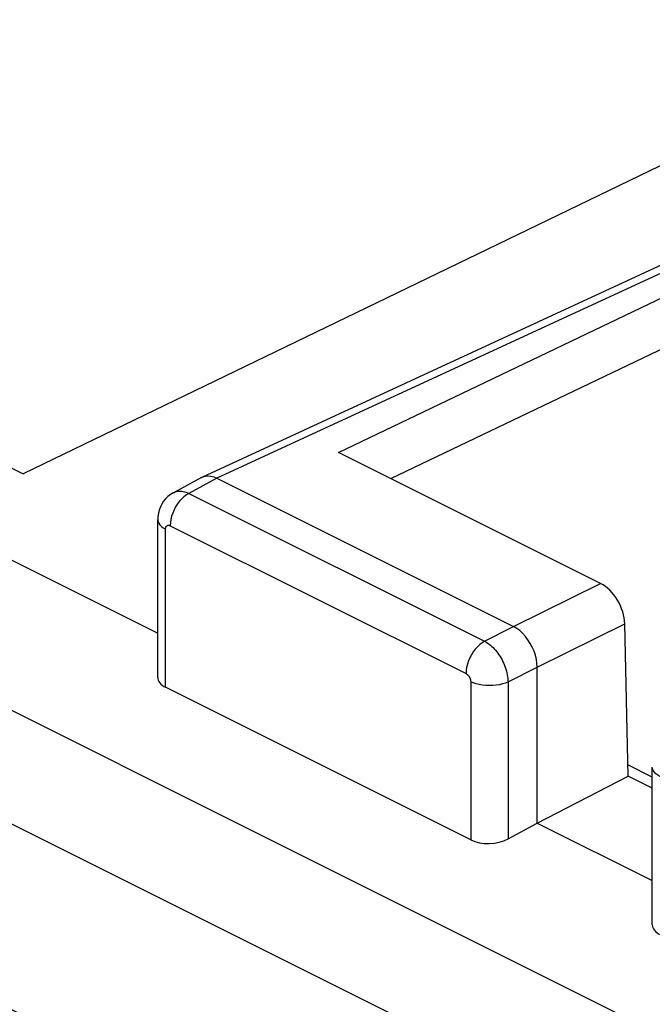
# Model space of a CAD drawing. Units: inches. Extents: x 82.7 to 127.6, y 117.6 to 179.4.
# Drawn here: x 93.2 to 98, y 169.4 to 176.8 of the extents above; entities that cross this region are included whole.
import ezdxf

# ---------------------------------------------------------------- set-up
doc = ezdxf.new("R2010")
doc.units = ezdxf.units.IN
doc.header["$MEASUREMENT"] = 0
doc.layers.add('ASSI', color=7, linetype='Continuous')

# ---------------------------------------------------------------- blocks, each defined once
blk = doc.blocks.new('block 23')
at = {"layer": 'ASSI', "color": 7, "lineweight": 25, "true_color": 0xffffff}
blk.add_lwpolyline([(94.4853, 173.2329), (94.4671, 173.222), (94.4492, 173.2083), (94.432, 173.1922), (94.4156, 173.1739), (94.4005, 173.1537), (94.3869, 173.132), (94.375, 173.109), (94.3649, 173.0853), (94.3569, 173.0611), (94.3511, 173.037), (94.3475, 173.0132), (94.3464, 172.9903)], dxfattribs=at)
blk = doc.blocks.new('block 24')
at = {"layer": 'ASSI', "color": 7, "lineweight": 25, "true_color": 0xffffff}
blk.add_lwpolyline([(94.37, 173.2382), (94.3676, 173.2369), (94.3474, 173.2242), (94.3286, 173.2093), (94.3116, 173.1924), (94.2963, 173.1736), (94.2831, 173.1531), (94.2721, 173.1312), (94.2634, 173.108), (94.2572, 173.0836), (94.2535, 173.0584), (94.2524, 173.0354)], dxfattribs=at)
blk = doc.blocks.new('block 26')
at = {"layer": 'ASSI', "color": 7, "lineweight": 25, "true_color": 0xffffff}
blk.add_lwpolyline([(94.5817, 173.3524), (94.3699, 173.2382)], dxfattribs=at)
blk = doc.blocks.new('block 27')
at = {"layer": 'ASSI', "color": 7, "lineweight": 25, "true_color": 0xffffff}
blk.add_lwpolyline([(94.6962, 173.3467), (94.4853, 173.2329)], dxfattribs=at)
blk = doc.blocks.new('block 30')
at = {"layer": 'ASSI', "color": 7, "lineweight": 25, "true_color": 0xffffff}
blk.add_lwpolyline([(94.5818, 173.3525), (94.587, 173.3551)], dxfattribs=at)
blk = doc.blocks.new('block 31')
at = {"layer": 'ASSI', "color": 7, "lineweight": 25, "true_color": 0xffffff}
blk.add_lwpolyline([(94.37, 173.2382), (94.3753, 173.2408), (94.3839, 173.2443), (94.3929, 173.2469), (94.4023, 173.2487), (94.412, 173.2497), (94.4219, 173.2498), (94.4321, 173.2491), (94.4425, 173.2475), (94.453, 173.2451), (94.4637, 173.2419), (94.4745, 173.2378), (94.4853, 173.2329)], dxfattribs=at)
blk = doc.blocks.new('block 32')
at = {"layer": 'ASSI', "color": 7, "lineweight": 25, "true_color": 0xffffff}
blk.add_lwpolyline([(100.2902, 176.788), (93.243, 173.3796)], dxfattribs=at)
blk = doc.blocks.new('block 33')
at = {"layer": 'ASSI', "color": 7, "lineweight": 25, "true_color": 0xffffff}
blk.add_lwpolyline([(95.61, 173.5404), (98.9251, 175.1256)], dxfattribs=at)
blk = doc.blocks.new('block 34')
at = {"layer": 'ASSI', "color": 7, "lineweight": 25, "true_color": 0xffffff}
blk.add_lwpolyline([(96.0023, 173.3442), (99.0987, 174.8249)], dxfattribs=at)
blk = doc.blocks.new('block 35')
at = {"layer": 'ASSI', "color": 7, "lineweight": 25, "true_color": 0xffffff}
blk.add_lwpolyline([(98.6377, 175.2258), (94.5871, 173.3551)], dxfattribs=at)
blk = doc.blocks.new('block 36')
at = {"layer": 'ASSI', "color": 7, "lineweight": 25, "true_color": 0xffffff}
blk.add_lwpolyline([(98.7456, 175.2169), (94.6962, 173.3467)], dxfattribs=at)
blk = doc.blocks.new('block 38')
at = {"layer": 'ASSI', "color": 7, "lineweight": 25, "true_color": 0xffffff}
blk.add_lwpolyline([(94.587, 173.3551), (94.6078, 173.3619), (94.6285, 173.364)], dxfattribs=at)
blk = doc.blocks.new('block 44')
at = {"layer": 'ASSI', "color": 7, "lineweight": 25, "true_color": 0xffffff}
blk.add_lwpolyline([(96.7053, 172.123), (96.687, 172.112), (96.6691, 172.0984), (96.6519, 172.0822), (96.6356, 172.0639), (96.6205, 172.0437), (96.6069, 172.022), (96.5949, 171.999), (96.5848, 171.9753), (96.5768, 171.9512), (96.571, 171.927), (96.5675, 171.9033), (96.5663, 171.8803)], dxfattribs=at)
blk = doc.blocks.new('block 47')
at = {"layer": 'ASSI', "color": 7, "lineweight": 25, "true_color": 0xffffff}
blk.add_lwpolyline([(96.882, 170.6398), (97.1004, 170.759)], dxfattribs=at)
blk = doc.blocks.new('block 50')
at = {"layer": 'ASSI', "color": 7, "lineweight": 25, "true_color": 0xffffff}
blk.add_lwpolyline([(97.1004, 170.759), (97.7824, 171.1106)], dxfattribs=at)
blk = doc.blocks.new('block 51')
at = {"layer": 'ASSI', "color": 7, "lineweight": 25, "true_color": 0xffffff}
blk.add_lwpolyline([(96.7053, 172.123), (96.9236, 172.233)], dxfattribs=at)
blk = doc.blocks.new('block 52')
at = {"layer": 'ASSI', "color": 7, "lineweight": 25, "true_color": 0xffffff}
blk.add_lwpolyline([(96.882, 171.8181), (97.1004, 171.9281)], dxfattribs=at)
blk = doc.blocks.new('block 55')
at = {"layer": 'ASSI', "color": 7, "lineweight": 25, "true_color": 0xffffff}
blk.add_lwpolyline([(96.9236, 172.233), (97.5768, 172.557)], dxfattribs=at)
blk = doc.blocks.new('block 56')
at = {"layer": 'ASSI', "color": 7, "lineweight": 25, "true_color": 0xffffff}
blk.add_lwpolyline([(97.1004, 171.9281), (97.7581, 172.2544)], dxfattribs=at)
blk = doc.blocks.new('block 62')
at = {"layer": 'ASSI', "color": 7, "lineweight": 25, "true_color": 0xffffff}
blk.add_lwpolyline([(96.882, 171.8181), (96.8623, 171.8097), (96.8405, 171.8027), (96.8172, 171.7972), (96.7926, 171.7932), (96.7672, 171.7908), (96.7413, 171.79), (96.7155, 171.791), (96.6902, 171.7936), (96.6657, 171.7978), (96.6426, 171.8036), (96.6211, 171.8108), (96.6017, 171.8193)], dxfattribs=at)
blk = doc.blocks.new('block 143')
at = {"layer": 'ASSI', "color": 7, "lineweight": 25, "true_color": 0xffffff}
blk.add_lwpolyline([(94.2524, 171.8508), (94.2524, 173.0354)], dxfattribs=at)
blk = doc.blocks.new('block 144')
at = {"layer": 'ASSI', "color": 7, "lineweight": 25, "true_color": 0xffffff}
blk.add_lwpolyline([(94.311, 171.7774), (94.311, 172.9647)], dxfattribs=at)
blk = doc.blocks.new('block 145')
at = {"layer": 'ASSI', "color": 7, "lineweight": 25, "true_color": 0xffffff}
blk.add_open_spline([(94.311, 172.9647), (94.311, 172.9647), (94.311, 172.9668), (94.311, 172.9668), (94.311, 172.9668), (94.3112, 172.9688), (94.3112, 172.9688), (94.3112, 172.9688), (94.3114, 172.9709), (94.3114, 172.9709), (94.3114, 172.9709), (94.3117, 172.973), (94.3117, 172.973), (94.3117, 172.973), (94.3122, 172.9751), (94.3122, 172.9751), (94.3122, 172.9751), (94.3127, 172.9771), (94.3127, 172.9771), (94.3127, 172.9771), (94.3134, 172.9791), (94.3134, 172.9791), (94.3134, 172.9791), (94.3142, 172.981), (94.3142, 172.981), (94.3142, 172.981), (94.3151, 172.9828), (94.3151, 172.9828), (94.3161, 172.9845), (94.3173, 172.9861), (94.3173, 172.9861), (94.3185, 172.9876), (94.3199, 172.9889), (94.3199, 172.9889), (94.3213, 172.9901), (94.3229, 172.9911), (94.3229, 172.9911), (94.3245, 172.992), (94.3263, 172.9926), (94.3263, 172.9926), (94.3263, 172.9926), (94.3281, 172.9932), (94.3281, 172.9932), (94.3281, 172.9932), (94.3299, 172.9935), (94.3299, 172.9935), (94.3299, 172.9935), (94.3318, 172.9937), (94.3318, 172.9937), (94.3318, 172.9937), (94.3338, 172.9937), (94.3338, 172.9937), (94.3338, 172.9937), (94.3358, 172.9936), (94.3358, 172.9936), (94.3358, 172.9936), (94.3379, 172.9932), (94.3379, 172.9932), (94.3379, 172.9932), (94.34, 172.9928), (94.34, 172.9928), (94.34, 172.9928), (94.3421, 172.9921), (94.3421, 172.9921), (94.3421, 172.9921), (94.3442, 172.9913), (94.3442, 172.9913), (94.3442, 172.9913), (94.3464, 172.9903), (94.3464, 172.9903)], degree=3, knots=[0, 0, 0, 0, 1, 1, 1, 2, 2, 2, 3, 3, 3, 4, 4, 4, 5, 5, 5, 6, 6, 6, 7, 7, 7, 8, 8, 8, 9, 9, 9, 10, 10, 10, 11, 11, 11, 12, 12, 12, 13, 13, 13, 14, 14, 14, 15, 15, 15, 16, 16, 16, 17, 17, 17, 18, 18, 18, 19, 19, 19, 20, 20, 20, 21, 21, 21, 22, 22, 22, 23, 23, 23, 23], dxfattribs=at)
blk = doc.blocks.new('block 150')
at = {"layer": 'ASSI', "color": 7, "lineweight": 25, "true_color": 0xffffff}
blk.add_lwpolyline([(96.6017, 171.8193), (96.6017, 170.6321)], dxfattribs=at)
blk = doc.blocks.new('block 151')
at = {"layer": 'ASSI', "color": 7, "lineweight": 25, "true_color": 0xffffff}
blk.add_lwpolyline([(96.882, 171.8181), (96.882, 170.6398)], dxfattribs=at)
blk = doc.blocks.new('block 152')
at = {"layer": 'ASSI', "color": 7, "lineweight": 25, "true_color": 0xffffff}
blk.add_lwpolyline([(97.1004, 170.759), (97.1004, 171.9281)], dxfattribs=at)
blk = doc.blocks.new('block 154')
at = {"layer": 'ASSI', "color": 7, "lineweight": 25, "true_color": 0xffffff}
blk.add_lwpolyline([(97.9647, 169.9946), (97.9647, 171.1793)], dxfattribs=at)
blk = doc.blocks.new('block 157')
at = {"layer": 'ASSI', "color": 7, "lineweight": 25, "true_color": 0xffffff}
blk.add_lwpolyline([(97.1004, 171.9281), (97.0988, 171.9571), (97.0943, 171.9872), (97.0869, 172.0177), (97.0767, 172.0482), (97.0638, 172.0782), (97.0486, 172.1071), (97.0312, 172.1344), (97.012, 172.1598), (96.9912, 172.1827), (96.9694, 172.2027), (96.9467, 172.2196), (96.9236, 172.233)], dxfattribs=at)
blk = doc.blocks.new('block 158')
at = {"layer": 'ASSI', "color": 7, "lineweight": 25, "true_color": 0xffffff}
blk.add_lwpolyline([(97.7824, 171.1106), (97.7581, 172.2544)], dxfattribs=at)
blk = doc.blocks.new('block 168')
at = {"layer": 'ASSI', "color": 7, "lineweight": 25, "true_color": 0xffffff}
blk.add_lwpolyline([(94.2524, 173.0354), (94.2543, 173.0216), (94.2595, 173.0089), (94.268, 172.9967), (94.2795, 172.9851), (94.2939, 172.9744), (94.311, 172.9647)], dxfattribs=at)
blk = doc.blocks.new('block 224')
at = {"layer": 'ASSI', "color": 7, "lineweight": 25, "true_color": 0xffffff}
blk.add_lwpolyline([(101.8888, 167.236), (91.322, 172.5194)], dxfattribs=at)
blk = doc.blocks.new('block 236')
at = {"layer": 'ASSI', "color": 7, "lineweight": 25, "true_color": 0xffffff}
blk.add_lwpolyline([(96.6017, 170.6321), (94.311, 171.7774)], dxfattribs=at)
blk = doc.blocks.new('block 244')
at = {"layer": 'ASSI', "color": 7, "lineweight": 25, "true_color": 0xffffff}
blk.add_lwpolyline([(98.0233, 171.1085), (98.0062, 171.1182), (97.9918, 171.129), (97.9803, 171.1405), (97.9719, 171.1528), (97.9666, 171.1654), (97.9647, 171.1792)], dxfattribs=at)
blk = doc.blocks.new('block 261')
at = {"layer": 'ASSI', "color": 7, "lineweight": 25, "true_color": 0xffffff}
blk.add_lwpolyline([(92.5749, 173.0217), (94.2524, 172.1829)], dxfattribs=at)
blk = doc.blocks.new('block 262')
at = {"layer": 'ASSI', "color": 7, "lineweight": 25, "true_color": 0xffffff}
blk.add_lwpolyline([(97.1004, 170.759), (97.9647, 170.3268)], dxfattribs=at)
blk = doc.blocks.new('block 266')
at = {"layer": 'ASSI', "color": 7, "lineweight": 25, "true_color": 0xffffff}
blk.add_lwpolyline([(92.5749, 173.7137), (93.243, 173.3796)], dxfattribs=at)
blk = doc.blocks.new('block 268')
at = {"layer": 'ASSI', "color": 7, "lineweight": 25, "true_color": 0xffffff}
blk.add_lwpolyline([(97.9647, 171.0195), (97.7824, 171.1106)], dxfattribs=at)
blk = doc.blocks.new('block 269')
at = {"layer": 'ASSI', "color": 7, "lineweight": 25, "true_color": 0xffffff}
blk.add_lwpolyline([(97.9647, 171.1033), (97.7806, 171.1953)], dxfattribs=at)
blk = doc.blocks.new('block 270')
at = {"layer": 'ASSI', "color": 7, "lineweight": 25, "true_color": 0xffffff}
blk.add_lwpolyline([(94.3464, 172.9903), (96.5663, 171.8803)], dxfattribs=at)
blk = doc.blocks.new('block 272')
at = {"layer": 'ASSI', "color": 7, "lineweight": 25, "true_color": 0xffffff}
blk.add_lwpolyline([(94.4853, 173.2329), (96.7053, 172.123)], dxfattribs=at)
blk = doc.blocks.new('block 274')
at = {"layer": 'ASSI', "color": 7, "lineweight": 25, "true_color": 0xffffff}
blk.add_lwpolyline([(94.6962, 173.3467), (96.9236, 172.233)], dxfattribs=at)
blk = doc.blocks.new('block 279')
at = {"layer": 'ASSI', "color": 7, "lineweight": 25, "true_color": 0xffffff}
blk.add_lwpolyline([(97.5768, 172.557), (95.61, 173.5404)], dxfattribs=at)
blk = doc.blocks.new('block 284')
at = {"layer": 'ASSI', "color": 7, "lineweight": 25, "true_color": 0xffffff}
blk.add_open_spline([(96.5663, 171.8803), (96.5681, 171.8794), (96.5698, 171.8783), (96.5698, 171.8783), (96.5698, 171.8783), (96.5717, 171.8771), (96.5717, 171.8771), (96.5717, 171.8771), (96.5735, 171.8758), (96.5735, 171.8758), (96.5735, 171.8758), (96.5754, 171.8743), (96.5754, 171.8743), (96.5754, 171.8743), (96.5773, 171.8727), (96.5773, 171.8727), (96.5773, 171.8727), (96.5792, 171.8709), (96.5792, 171.8709), (96.5792, 171.8709), (96.5811, 171.8689), (96.5811, 171.8689), (96.5811, 171.8689), (96.5829, 171.8669), (96.5829, 171.8669), (96.5829, 171.8669), (96.5847, 171.8647), (96.5847, 171.8647), (96.5847, 171.8647), (96.5865, 171.8624), (96.5865, 171.8624), (96.5865, 171.8624), (96.5882, 171.86), (96.5882, 171.86), (96.5882, 171.86), (96.5898, 171.8576), (96.5898, 171.8576), (96.5898, 171.8576), (96.5914, 171.855), (96.5914, 171.855), (96.5914, 171.855), (96.5928, 171.8524), (96.5928, 171.8524), (96.5928, 171.8524), (96.5942, 171.8497), (96.5942, 171.8497), (96.5942, 171.8497), (96.5954, 171.847), (96.5954, 171.847), (96.5954, 171.847), (96.5966, 171.8442), (96.5966, 171.8442), (96.5966, 171.8442), (96.5976, 171.8414), (96.5976, 171.8414), (96.5976, 171.8414), (96.5986, 171.8386), (96.5986, 171.8386), (96.5986, 171.8386), (96.5994, 171.8358), (96.5994, 171.8358), (96.5994, 171.8358), (96.6001, 171.833), (96.6001, 171.833), (96.6001, 171.833), (96.6006, 171.8302), (96.6006, 171.8302), (96.6006, 171.8302), (96.6011, 171.8274), (96.6011, 171.8274), (96.6011, 171.8274), (96.6014, 171.8247), (96.6014, 171.8247), (96.6014, 171.8247), (96.6016, 171.822), (96.6016, 171.822), (96.6016, 171.822), (96.6017, 171.8193), (96.6017, 171.8193)], degree=3, knots=[0, 0, 0, 0, 1, 1, 1, 2, 2, 2, 3, 3, 3, 4, 4, 4, 5, 5, 5, 6, 6, 6, 7, 7, 7, 8, 8, 8, 9, 9, 9, 10, 10, 10, 11, 11, 11, 12, 12, 12, 13, 13, 13, 14, 14, 14, 15, 15, 15, 16, 16, 16, 17, 17, 17, 18, 18, 18, 19, 19, 19, 20, 20, 20, 21, 21, 21, 22, 22, 22, 23, 23, 23, 24, 24, 24, 25, 25, 25, 26, 26, 26, 26], dxfattribs=at)
blk = doc.blocks.new('block 285')
at = {"layer": 'ASSI', "color": 7, "lineweight": 25, "true_color": 0xffffff}
blk.add_lwpolyline([(96.7053, 172.123), (96.7139, 172.1183), (96.7227, 172.1129), (96.7317, 172.1069), (96.7409, 172.1001), (96.7502, 172.0926), (96.7596, 172.0844), (96.769, 172.0754), (96.7783, 172.0658), (96.7875, 172.0555), (96.7965, 172.0446), (96.8053, 172.0332), (96.8137, 172.0212), (96.8218, 172.0088), (96.8295, 171.9959), (96.8368, 171.9828), (96.8436, 171.9694), (96.85, 171.9557), (96.8558, 171.9419), (96.861, 171.928), (96.8657, 171.914), (96.8699, 171.8999), (96.8734, 171.8859), (96.8764, 171.872), (96.8787, 171.8582), (96.8804, 171.8446), (96.8815, 171.8312), (96.882, 171.8181)], dxfattribs=at)
blk = doc.blocks.new('block 305')
at = {"layer": 'ASSI', "color": 7, "lineweight": 25, "true_color": 0xffffff}
blk.add_lwpolyline([(94.6285, 173.364), (94.6504, 173.3622), (94.6731, 173.3564), (94.6962, 173.3467)], dxfattribs=at)
blk = doc.blocks.new('block 324')
at = {"layer": 'ASSI', "color": 7, "lineweight": 25, "true_color": 0xffffff}
blk.add_open_spline([(97.7581, 172.2544), (97.7556, 172.3727), (97.6744, 172.5082), (97.5768, 172.557)], degree=3, dxfattribs=at)
blk = doc.blocks.new('block 336')
at = {"layer": 'ASSI', "color": 7, "lineweight": 25, "true_color": 0xffffff}
blk.add_open_spline([(97.9647, 169.9946), (97.9647, 169.9664), (97.9858, 169.94), (98.0233, 169.9212)], degree=3, dxfattribs=at)
blk = doc.blocks.new('block 338')
at = {"layer": 'ASSI', "color": 7, "lineweight": 25, "true_color": 0xffffff}
blk.add_open_spline([(96.6017, 170.6321), (96.6788, 170.5935), (96.8035, 170.5969), (96.882, 170.6398)], degree=3, dxfattribs=at)
blk = doc.blocks.new('block 339')
at = {"layer": 'ASSI', "color": 7, "lineweight": 25, "true_color": 0xffffff}
blk.add_open_spline([(94.2524, 171.8507), (94.2524, 171.8225), (94.2735, 171.7961), (94.311, 171.7774)], degree=3, dxfattribs=at)
blk = doc.blocks.new('block 1511')
at = {"color": 7, "lineweight": 25, "true_color": 0xffffff}
blk.add_lwpolyline([(94.8118, 168.5301), (92.1655, 169.8532)], dxfattribs=at)
blk = doc.blocks.new('block 1544')
at = {"color": 7, "lineweight": 25, "true_color": 0xffffff}
blk.add_lwpolyline([(101.7675, 166.4445), (91.4432, 171.6067)], dxfattribs=at)

msp = doc.modelspace()

# ---------------------------------------------------------------- block references
for name in ['block 1544', 'block 1511']:
    msp.add_blockref(name, (0, 0))
at = {"layer": 'ASSI'}
for name in ['block 32', 'block 35', 'block 36', 'block 33', 'block 34', 'block 266', 'block 279', 'block 38', 'block 305', 'block 26', 'block 27', 'block 30', 'block 274', 'block 24', 'block 23', 'block 31', 'block 272', 'block 261', 'block 143', 'block 168', 'block 145', 'block 270', 'block 144', 'block 55', 'block 324', 'block 224', 'block 56', 'block 158', 'block 51', 'block 157', 'block 44', 'block 285', 'block 52', 'block 152', 'block 339', 'block 284', 'block 62', 'block 150', 'block 151', 'block 236', 'block 269', 'block 154', 'block 244', 'block 50', 'block 268', 'block 47', 'block 262', 'block 338', 'block 336']:
    msp.add_blockref(name, (0, 0), dxfattribs=at)

doc.saveas('drawing.dxf')
